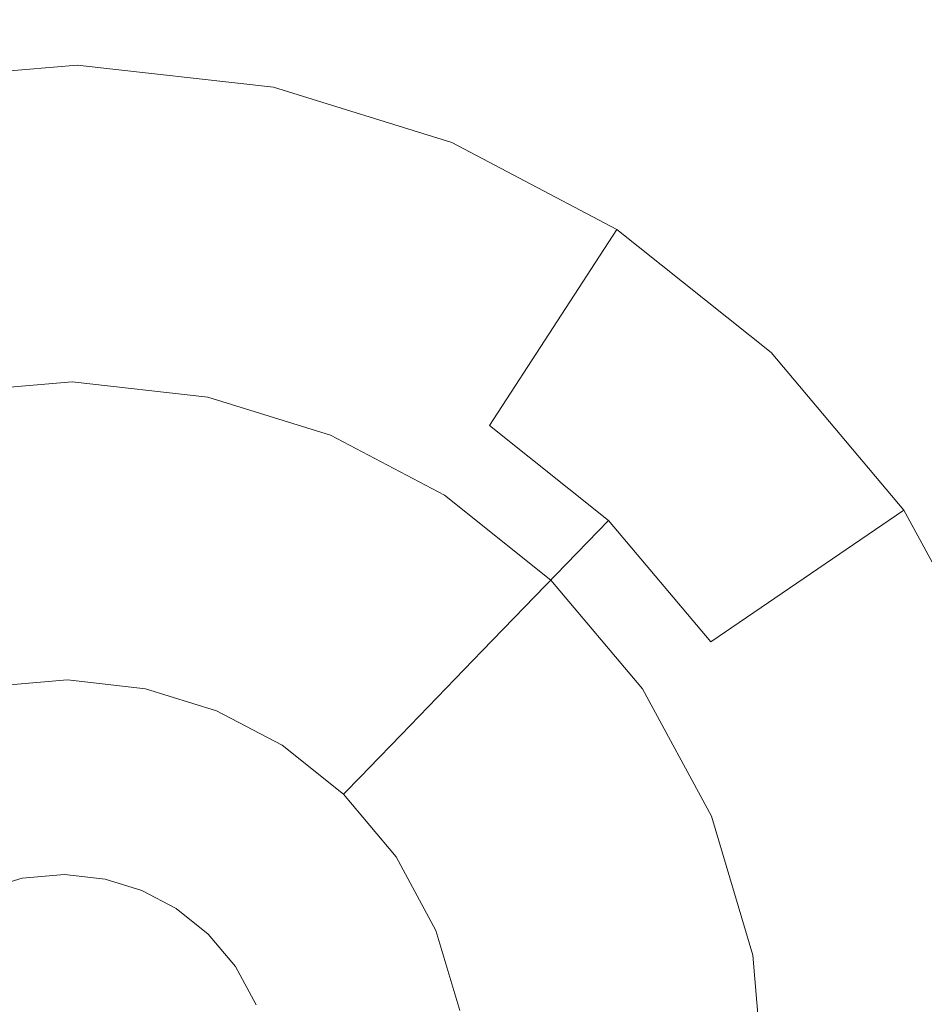
# Model space of a CAD drawing. Extents: x -99 to 241, y -486 to 0.
# Drawn here: x -48 to -46, y -366 to -363 of the extents above; entities that cross this region are included whole.
import ezdxf

# ---------------------------------------------------------------- set-up
doc = ezdxf.new("R2010")
doc.units = 0
doc.header["$LTSCALE"] = 500
doc.header["$MEASUREMENT"] = 0
doc.layers.add('EXC-CHROM', color=7, linetype='Continuous')
doc.layers.add('EXC-DYSZA', color=7, linetype='Continuous')

msp = doc.modelspace()

# ---------------------------------------------------------------- linework, layer by layer
at = {"layer": 'EXC-CHROM', "lineweight": 0, "invisible_edges": 15}
for points in [[(-88.7194, -386.4897, 879.752), (1.0703, -296.7, 879.752), (1.0703, -476.2794, 879.752), (-88.7194, -386.4897, 879.752)], [(-62.4184, -323.0012, 879.752), (1.0703, -296.7, 879.752), (-88.7194, -386.4897, 879.752), (-62.4184, -323.0012, 879.752)], [(-47.1199, -327.1328, 884.752), (-10.31, -369.083, 884.752), (-40.7672, -322.4964, 884.752), (-47.1199, -327.1328, 884.752)], [(-52.9923, -332.4271, 884.752), (-12.0378, -370.3441, 884.752), (-47.1199, -327.1328, 884.752), (-52.9923, -332.4271, 884.752)], [(-10.31, -369.083, 884.752), (-47.1199, -327.1328, 884.752), (-12.0378, -370.3441, 884.752), (-10.31, -369.083, 884.752)], [(-58.2865, -338.2996, 884.752), (-13.6353, -371.7842, 884.752), (-52.9923, -332.4271, 884.752), (-58.2865, -338.2996, 884.752)], [(-12.0378, -370.3441, 884.752), (-52.9923, -332.4271, 884.752), (-13.6353, -371.7842, 884.752), (-12.0378, -370.3441, 884.752)], [(-62.923, -344.6522, 884.752), (-15.0754, -373.3816, 884.752), (-58.2865, -338.2996, 884.752), (-62.923, -344.6522, 884.752)], [(-13.6353, -371.7842, 884.752), (-58.2865, -338.2996, 884.752), (-15.0754, -373.3816, 884.752), (-13.6353, -371.7842, 884.752)], [(-66.8444, -351.3739, 884.752), (-16.3366, -375.1095, 884.752), (-62.923, -344.6522, 884.752), (-66.8444, -351.3739, 884.752)], [(-15.0754, -373.3816, 884.752), (-62.923, -344.6522, 884.752), (-16.3366, -375.1095, 884.752), (-15.0754, -373.3816, 884.752)], [(-70.0177, -358.3467, 884.752), (-17.4031, -376.9379, 884.752), (-66.8444, -351.3739, 884.752), (-70.0177, -358.3467, 884.752)], [(-16.3366, -375.1095, 884.752), (-66.8444, -351.3739, 884.752), (-17.4031, -376.9379, 884.752), (-16.3366, -375.1095, 884.752)], [(-72.4344, -365.4522, 884.752), (-18.2663, -378.8345, 884.752), (-70.0177, -358.3467, 884.752), (-72.4344, -365.4522, 884.752)], [(-17.4031, -376.9379, 884.752), (-70.0177, -358.3467, 884.752), (-18.2663, -378.8345, 884.752), (-17.4031, -376.9379, 884.752)], [(-74.1093, -372.5775, 884.752), (-18.9236, -380.7673, 884.752), (-72.4344, -365.4522, 884.752), (-74.1093, -372.5775, 884.752)], [(-18.2663, -378.8345, 884.752), (-72.4344, -365.4522, 884.752), (-18.9236, -380.7673, 884.752), (-18.2663, -378.8345, 884.752)]]:
    msp.add_3dface(points, dxfattribs=at)
at = {"layer": 'EXC-DYSZA', "lineweight": 0}
for points, invisible_edges in [([(-48.3117, -363.1165, 879.452), (-48.7715, -363.8194, 878.6164), (-48.8944, -363.1663, 879.452), (-48.3117, -363.1165, 879.452)], 15), ([(-48.3117, -363.1165, 879.952), (-48.8944, -363.1663, 879.452), (-48.8944, -363.1663, 879.952), (-48.3117, -363.1165, 879.952)], 11), ([(-48.8944, -363.1663, 879.452), (-48.3117, -363.1165, 879.952), (-48.3117, -363.1165, 879.452), (-48.8944, -363.1663, 879.452)], 15), ([(-48.8944, -363.1663, 879.952), (-48.3258, -364.0164, 879.952), (-48.3117, -363.1165, 879.952), (-48.8944, -363.1663, 879.952)], 15), ([(-48.7715, -363.8194, 878.6164), (-48.3117, -363.1165, 879.452), (-48.3222, -363.781, 878.6164), (-48.7715, -363.8194, 878.6164)], 15), ([(-47.941, -364.06, 879.952), (-48.3117, -363.1165, 879.952), (-48.3258, -364.0164, 879.952), (-47.941, -364.06, 879.952)], 11), ([(-47.7536, -363.1797, 879.452), (-48.3222, -363.781, 878.6164), (-48.3117, -363.1165, 879.452), (-47.7536, -363.1797, 879.452)], 15), ([(-47.7536, -363.1797, 879.952), (-48.3117, -363.1165, 879.452), (-48.3117, -363.1165, 879.952), (-47.7536, -363.1797, 879.952)], 11), ([(-48.3117, -363.1165, 879.452), (-47.7536, -363.1797, 879.952), (-47.7536, -363.1797, 879.452), (-48.3117, -363.1165, 879.452)], 15), ([(-48.3117, -363.1165, 879.952), (-47.941, -364.06, 879.952), (-47.7536, -363.1797, 879.952), (-48.3117, -363.1165, 879.952)], 15), ([(-48.3258, -364.0164, 879.952), (-48.8944, -363.1663, 879.952), (-48.7279, -364.0508, 879.952), (-48.3258, -364.0164, 879.952)], 11), ([(-48.3222, -363.781, 878.6164), (-47.7536, -363.1797, 879.452), (-47.892, -363.8297, 878.6164), (-48.3222, -363.781, 878.6164)], 15), ([(-47.592, -364.1684, 879.952), (-47.7536, -363.1797, 879.952), (-47.941, -364.06, 879.952), (-47.592, -364.1684, 879.952)], 11), ([(-47.7536, -363.1797, 879.452), (-47.4934, -363.9307, 878.6164), (-47.892, -363.8297, 878.6164), (-47.7536, -363.1797, 879.452)], 15), ([(-47.4934, -363.9307, 878.6164), (-47.7536, -363.1797, 879.452), (-47.2475, -363.3369, 879.452), (-47.4934, -363.9307, 878.6164)], 15), ([(-47.7536, -363.1797, 879.452), (-47.2475, -363.3369, 879.952), (-47.2475, -363.3369, 879.452), (-47.7536, -363.1797, 879.452)], 15), ([(-47.2475, -363.3369, 879.952), (-47.7536, -363.1797, 879.452), (-47.7536, -363.1797, 879.952), (-47.2475, -363.3369, 879.952)], 11), ([(-47.7536, -363.1797, 879.952), (-47.592, -364.1684, 879.952), (-47.2475, -363.3369, 879.952), (-47.7536, -363.1797, 879.952)], 15), ([(-47.2683, -364.3385, 879.952), (-47.2475, -363.3369, 879.952), (-47.592, -364.1684, 879.952), (-47.2683, -364.3385, 879.952)], 11), ([(-46.7786, -363.5836, 879.452), (-47.4934, -363.9307, 878.6164), (-47.2475, -363.3369, 879.452), (-46.7786, -363.5836, 879.452)], 15), ([(-47.2475, -363.3369, 879.952), (-47.2683, -364.3385, 879.952), (-46.7786, -363.5836, 879.952), (-47.2475, -363.3369, 879.952)], 15), ([(-46.7786, -363.5836, 879.452), (-47.2475, -363.3369, 879.952), (-46.7786, -363.5836, 879.952), (-46.7786, -363.5836, 879.452)], 13), ([(-47.2475, -363.3369, 879.952), (-46.7786, -363.5836, 879.452), (-47.2475, -363.3369, 879.452), (-47.2475, -363.3369, 879.952)], 15), ([(-47.4934, -363.9307, 878.6164), (-46.7786, -363.5836, 879.452), (-47.1403, -364.141, 878.6164), (-47.4934, -363.9307, 878.6164)], 13), ([(-46.9655, -364.5799, 879.952), (-46.7786, -363.5836, 879.952), (-47.2683, -364.3385, 879.952), (-46.9655, -364.5799, 879.952)], 11), ([(-46.7786, -363.5836, 879.452), (-46.8017, -364.4108, 878.6164), (-47.1403, -364.141, 878.6164), (-46.7786, -363.5836, 879.452)], 13), ([(-46.7786, -363.5836, 879.952), (-46.9655, -364.5799, 879.952), (-46.3393, -363.9335, 879.952), (-46.7786, -363.5836, 879.952)], 15), ([(-46.8017, -364.4108, 878.6164), (-46.7786, -363.5836, 879.452), (-46.3393, -363.9335, 879.452), (-46.8017, -364.4108, 878.6164)], 13), ([(-46.7786, -363.5836, 879.952), (-46.3393, -363.9335, 879.452), (-46.7786, -363.5836, 879.452), (-46.7786, -363.5836, 879.952)], 15), ([(-46.3393, -363.9335, 879.452), (-46.7786, -363.5836, 879.952), (-46.3393, -363.9335, 879.952), (-46.3393, -363.9335, 879.452)], 13), ([(-48.3302, -364.2968, 877.6469), (-48.7715, -363.8194, 878.6164), (-48.3222, -363.781, 878.6164), (-48.3302, -364.2968, 877.6469)], 15), ([(-48.3222, -363.781, 878.6164), (-47.9994, -364.3343, 877.6469), (-48.3302, -364.2968, 877.6469), (-48.3222, -363.781, 878.6164)], 15), ([(-47.9994, -364.3343, 877.6469), (-48.3222, -363.781, 878.6164), (-47.892, -363.8297, 878.6164), (-47.9994, -364.3343, 877.6469)], 15), ([(-48.7715, -363.8194, 878.6164), (-48.3302, -364.2968, 877.6469), (-48.6758, -364.3264, 877.6469), (-48.7715, -363.8194, 878.6164)], 15), ([(-47.892, -363.8297, 878.6164), (-47.6993, -364.4275, 877.6469), (-47.9994, -364.3343, 877.6469), (-47.892, -363.8297, 878.6164)], 15), ([(-47.6993, -364.4275, 877.6469), (-47.892, -363.8297, 878.6164), (-47.4934, -363.9307, 878.6164), (-47.6993, -364.4275, 877.6469)], 15), ([(-47.1403, -364.141, 878.6164), (-47.6993, -364.4275, 877.6469), (-47.4934, -363.9307, 878.6164), (-47.1403, -364.141, 878.6164)], 15), ([(-46.7055, -364.8884, 879.952), (-46.3393, -363.9335, 879.952), (-46.9655, -364.5799, 879.952), (-46.7055, -364.8884, 879.952)], 11), ([(-46.3393, -363.9335, 879.452), (-46.5111, -364.7556, 878.6164), (-46.8017, -364.4108, 878.6164), (-46.3393, -363.9335, 879.452)], 13), ([(-46.3393, -363.9335, 879.952), (-46.7055, -364.8884, 879.952), (-45.9623, -364.3809, 879.952), (-46.3393, -363.9335, 879.952)], 15), ([(-46.5111, -364.7556, 878.6164), (-46.3393, -363.9335, 879.452), (-45.9623, -364.3809, 879.452), (-46.5111, -364.7556, 878.6164)], 9), ([(-46.3393, -363.9335, 879.952), (-45.9623, -364.3809, 879.452), (-46.3393, -363.9335, 879.452), (-46.3393, -363.9335, 879.952)], 11), ([(-45.9623, -364.3809, 879.452), (-46.3393, -363.9335, 879.952), (-45.9623, -364.3809, 879.952), (-45.9623, -364.3809, 879.452)], 13), ([(-47.6993, -364.4275, 877.6469), (-47.1403, -364.141, 878.6164), (-47.4211, -364.5737, 877.6469), (-47.6993, -364.4275, 877.6469)], 15), ([(-47.1403, -364.141, 878.6164), (-47.1607, -364.7812, 877.6469), (-47.4211, -364.5737, 877.6469), (-47.1403, -364.141, 878.6164)], 15), ([(-47.1607, -364.7812, 877.6469), (-47.1403, -364.141, 878.6164), (-46.8017, -364.4108, 878.6164), (-47.1607, -364.7812, 877.6469)], 15), ([(-48.3354, -364.628, 876.5992), (-48.6758, -364.3264, 877.6469), (-48.3302, -364.2968, 877.6469), (-48.3354, -364.628, 876.5992)], 15), ([(-48.3302, -364.2968, 877.6469), (-48.0683, -364.6582, 876.5992), (-48.3354, -364.628, 876.5992), (-48.3302, -364.2968, 877.6469)], 15), ([(-48.0683, -364.6582, 876.5992), (-48.3302, -364.2968, 877.6469), (-47.9994, -364.3343, 877.6469), (-48.0683, -364.6582, 876.5992)], 15), ([(-48.6758, -364.3264, 877.6469), (-48.3354, -364.628, 876.5992), (-48.6145, -364.6519, 876.5992), (-48.6758, -364.3264, 877.6469)], 15), ([(-47.6993, -364.4275, 877.6469), (-48.0683, -364.6582, 876.5992), (-47.9994, -364.3343, 877.6469), (-47.6993, -364.4275, 877.6469)], 15), ([(-46.5096, -365.2508, 879.952), (-45.9623, -364.3809, 879.952), (-46.7055, -364.8884, 879.952), (-46.5096, -365.2508, 879.952)], 11), ([(-45.9623, -364.3809, 879.452), (-46.2921, -365.1607, 878.6164), (-46.5111, -364.7556, 878.6164), (-45.9623, -364.3809, 879.452)], 15), ([(-45.9623, -364.3809, 879.952), (-46.5096, -365.2508, 879.952), (-45.6781, -364.9064, 879.952), (-45.9623, -364.3809, 879.952)], 15), ([(-46.2921, -365.1607, 878.6164), (-45.9623, -364.3809, 879.452), (-45.6781, -364.9064, 879.452), (-46.2921, -365.1607, 878.6164)], 15), ([(-45.9623, -364.3809, 879.952), (-45.6781, -364.9064, 879.452), (-45.9623, -364.3809, 879.452), (-45.9623, -364.3809, 879.952)], 15), ([(-45.6781, -364.9064, 879.452), (-45.9623, -364.3809, 879.952), (-45.6781, -364.9064, 879.952), (-45.6781, -364.9064, 879.452)], 13), ([(-48.0683, -364.6582, 876.5992), (-47.6993, -364.4275, 877.6469), (-47.8293, -364.7412, 876.5992), (-48.0683, -364.6582, 876.5992)], 15), ([(-47.4211, -364.5737, 877.6469), (-47.8293, -364.7412, 876.5992), (-47.6993, -364.4275, 877.6469), (-47.4211, -364.5737, 877.6469)], 15), ([(-46.8017, -364.4108, 878.6164), (-46.9372, -365.0465, 877.6469), (-47.1607, -364.7812, 877.6469), (-46.8017, -364.4108, 878.6164)], 11), ([(-46.9372, -365.0465, 877.6469), (-46.8017, -364.4108, 878.6164), (-46.5111, -364.7556, 878.6164), (-46.9372, -365.0465, 877.6469)], 15), ([(-47.8293, -364.7412, 876.5992), (-47.4211, -364.5737, 877.6469), (-47.6015, -364.8516, 876.5992), (-47.8293, -364.7412, 876.5992)], 15), ([(-47.4211, -364.5737, 877.6469), (-47.3913, -365.0191, 876.5992), (-47.6015, -364.8516, 876.5992), (-47.4211, -364.5737, 877.6469)], 15), ([(-47.3913, -365.0191, 876.5992), (-47.4211, -364.5737, 877.6469), (-47.1607, -364.7812, 877.6469), (-47.3913, -365.0191, 876.5992)], 15), ([(-48.3354, -364.628, 876.5992), (-48.59, -364.782, 875.5496), (-48.6145, -364.6519, 876.5992), (-48.3354, -364.628, 876.5992)], 15), ([(-48.59, -364.782, 875.5496), (-48.3354, -364.628, 876.5992), (-48.3376, -364.7604, 875.5496), (-48.59, -364.782, 875.5496)], 15), ([(-48.3354, -364.628, 876.5992), (-48.0959, -364.7878, 875.5496), (-48.3376, -364.7604, 875.5496), (-48.3354, -364.628, 876.5992)], 15), ([(-48.0959, -364.7878, 875.5496), (-48.3354, -364.628, 876.5992), (-48.0683, -364.6582, 876.5992), (-48.0959, -364.7878, 875.5496)], 15), ([(-47.8293, -364.7412, 876.5992), (-48.0959, -364.7878, 875.5496), (-48.0683, -364.6582, 876.5992), (-47.8293, -364.7412, 876.5992)], 15), ([(-48.0959, -364.7878, 875.5496), (-47.8293, -364.7412, 876.5992), (-47.8774, -364.8575, 875.5499), (-48.0959, -364.7878, 875.5496)], 15), ([(-47.8293, -364.7412, 876.5992), (-47.6735, -364.9627, 875.5496), (-47.8774, -364.8575, 875.5499), (-47.8293, -364.7412, 876.5992)], 15), ([(-47.6735, -364.9627, 875.5496), (-47.8293, -364.7412, 876.5992), (-47.6015, -364.8516, 876.5992), (-47.6735, -364.9627, 875.5496)], 15), ([(-48.3376, -364.7604, 875.5496), (-48.5841, -364.8127, 875.4283), (-48.59, -364.782, 875.5496), (-48.3376, -364.7604, 875.5496)], 15), ([(-48.5841, -364.8127, 875.4283), (-48.3376, -364.7604, 875.5496), (-48.338, -364.7916, 875.4283), (-48.5841, -364.8127, 875.4283)], 15), ([(-48.0959, -364.7878, 875.5496), (-48.338, -364.7916, 875.4283), (-48.3376, -364.7604, 875.5496), (-48.0959, -364.7878, 875.5496)], 15), ([(-46.5111, -364.7556, 878.6164), (-46.7687, -365.3581, 877.6469), (-46.9372, -365.0465, 877.6469), (-46.5111, -364.7556, 878.6164)], 15), ([(-46.7687, -365.3581, 877.6469), (-46.5111, -364.7556, 878.6164), (-46.2921, -365.1607, 878.6164), (-46.7687, -365.3581, 877.6469)], 15), ([(-48.338, -364.7916, 875.4283), (-48.5708, -364.8834, 875.3264), (-48.5841, -364.8127, 875.4283), (-48.338, -364.7916, 875.4283)], 15), ([(-48.5708, -364.8834, 875.3264), (-48.338, -364.7916, 875.4283), (-48.339, -364.8635, 875.3264), (-48.5708, -364.8834, 875.3264)], 15), ([(-48.1025, -364.8183, 875.4283), (-48.339, -364.8635, 875.3264), (-48.338, -364.7916, 875.4283), (-48.1025, -364.8183, 875.4283)], 15), ([(-48.338, -364.7916, 875.4283), (-48.0959, -364.7878, 875.5496), (-48.1025, -364.8183, 875.4283), (-48.338, -364.7916, 875.4283)], 15), ([(-47.8774, -364.8575, 875.5499), (-48.1025, -364.8183, 875.4283), (-48.0959, -364.7878, 875.5496), (-47.8774, -364.8575, 875.5499)], 15), ([(-47.1607, -364.7812, 877.6469), (-47.2107, -365.2333, 876.5992), (-47.3913, -365.0191, 876.5992), (-47.1607, -364.7812, 877.6469)], 11), ([(-47.2107, -365.2333, 876.5992), (-47.1607, -364.7812, 877.6469), (-46.9372, -365.0465, 877.6469), (-47.2107, -365.2333, 876.5992)], 15), ([(-48.339, -364.8635, 875.3264), (-48.1025, -364.8183, 875.4283), (-48.1173, -364.8887, 875.3264), (-48.339, -364.8635, 875.3264)], 15), ([(-47.8891, -364.8857, 875.4285), (-48.1173, -364.8887, 875.3264), (-48.1025, -364.8183, 875.4283), (-47.8891, -364.8857, 875.4285)], 15), ([(-48.1025, -364.8183, 875.4283), (-47.8774, -364.8575, 875.5499), (-47.8891, -364.8857, 875.4285), (-48.1025, -364.8183, 875.4283)], 15), ([(-47.6015, -364.8516, 876.5992), (-47.4833, -365.1142, 875.5496), (-47.6735, -364.9627, 875.5496), (-47.6015, -364.8516, 876.5992)], 15), ([(-47.4833, -365.1142, 875.5496), (-47.6015, -364.8516, 876.5992), (-47.3913, -365.0191, 876.5992), (-47.4833, -365.1142, 875.5496)], 15), ([(-48.339, -364.8635, 875.3264), (-48.5504, -364.9915, 875.2678), (-48.5708, -364.8834, 875.3264), (-48.339, -364.8635, 875.3264)], 11), ([(-48.5504, -364.9915, 875.2678), (-48.339, -364.8635, 875.3264), (-48.341, -364.9736, 875.2678), (-48.5504, -364.9915, 875.2678)], 15), ([(-48.1173, -364.8887, 875.3264), (-48.341, -364.9736, 875.2678), (-48.339, -364.8635, 875.3264), (-48.1173, -364.8887, 875.3264)], 11), ([(-47.6735, -364.9627, 875.5496), (-47.8891, -364.8857, 875.4285), (-47.8774, -364.8575, 875.5499), (-47.6735, -364.9627, 875.5496)], 15), ([(-48.341, -364.9736, 875.2678), (-48.1173, -364.8887, 875.3264), (-48.1403, -364.9963, 875.2678), (-48.341, -364.9736, 875.2678)], 15), ([(-47.9164, -364.9516, 875.3265), (-48.1403, -364.9963, 875.2678), (-48.1173, -364.8887, 875.3264), (-47.9164, -364.9516, 875.3265)], 11), ([(-48.1173, -364.8887, 875.3264), (-47.8891, -364.8857, 875.4285), (-47.9164, -364.9516, 875.3265), (-48.1173, -364.8887, 875.3264)], 15), ([(-47.6906, -364.9889, 875.4283), (-47.9164, -364.9516, 875.3265), (-47.8891, -364.8857, 875.4285), (-47.6906, -364.9889, 875.4283)], 15), ([(-47.8891, -364.8857, 875.4285), (-47.6735, -364.9627, 875.5496), (-47.6906, -364.9889, 875.4283), (-47.8891, -364.8857, 875.4285)], 15), ([(-46.3919, -365.6456, 879.952), (-45.6781, -364.9064, 879.952), (-46.5096, -365.2508, 879.952), (-46.3919, -365.6456, 879.952)], 11), ([(-45.6781, -364.9064, 879.952), (-46.3919, -365.6456, 879.952), (-45.5075, -365.4789, 879.952), (-45.6781, -364.9064, 879.952)], 15), ([(-45.6781, -364.9064, 879.452), (-46.1606, -365.602, 878.6164), (-46.2921, -365.1607, 878.6164), (-45.6781, -364.9064, 879.452)], 15), ([(-46.1606, -365.602, 878.6164), (-45.6781, -364.9064, 879.452), (-45.5075, -365.4789, 879.452), (-46.1606, -365.602, 878.6164)], 15), ([(-48.1403, -364.9963, 875.2678), (-47.9164, -364.9516, 875.3265), (-47.9584, -365.053, 875.2678), (-48.1403, -364.9963, 875.2678)], 15), ([(-47.7298, -365.0492, 875.3264), (-47.9584, -365.053, 875.2678), (-47.9164, -364.9516, 875.3265), (-47.7298, -365.0492, 875.3264)], 11), ([(-47.9164, -364.9516, 875.3265), (-47.6906, -364.9889, 875.4283), (-47.7298, -365.0492, 875.3264), (-47.9164, -364.9516, 875.3265)], 15), ([(-47.4833, -365.1142, 875.5496), (-47.6906, -364.9889, 875.4283), (-47.6735, -364.9627, 875.5496), (-47.4833, -365.1142, 875.5496)], 15), ([(-48.341, -364.9736, 875.2678), (-48.5274, -365.1137, 875.252), (-48.5504, -364.9915, 875.2678), (-48.341, -364.9736, 875.2678)], 15), ([(-48.5274, -365.1137, 875.252), (-48.341, -364.9736, 875.2678), (-48.3429, -365.0979, 875.252), (-48.5274, -365.1137, 875.252)], 15), ([(-48.1403, -364.9963, 875.2678), (-48.3429, -365.0979, 875.252), (-48.341, -364.9736, 875.2678), (-48.1403, -364.9963, 875.2678)], 15), ([(-47.505, -365.1367, 875.4283), (-47.7298, -365.0492, 875.3264), (-47.6906, -364.9889, 875.4283), (-47.505, -365.1367, 875.4283)], 15), ([(-47.6906, -364.9889, 875.4283), (-47.4833, -365.1142, 875.5496), (-47.505, -365.1367, 875.4283), (-47.6906, -364.9889, 875.4283)], 15), ([(-48.3429, -365.0979, 875.252), (-48.1403, -364.9963, 875.2678), (-48.1662, -365.1179, 875.252), (-48.3429, -365.0979, 875.252)], 15), ([(-47.9584, -365.053, 875.2678), (-48.1662, -365.1179, 875.252), (-48.1403, -364.9963, 875.2678), (-47.9584, -365.053, 875.2678)], 15), ([(-47.2107, -365.2333, 876.5992), (-47.4833, -365.1142, 875.5496), (-47.3913, -365.0191, 876.5992), (-47.2107, -365.2333, 876.5992)], 13), ([(-47.9584, -365.053, 875.2678), (-47.7298, -365.0492, 875.3264), (-47.7896, -365.1415, 875.2678), (-47.9584, -365.053, 875.2678)], 15), ([(-47.5551, -365.1883, 875.3264), (-47.7896, -365.1415, 875.2678), (-47.7298, -365.0492, 875.3264), (-47.5551, -365.1883, 875.3264)], 11), ([(-47.7298, -365.0492, 875.3264), (-47.505, -365.1367, 875.4283), (-47.5551, -365.1883, 875.3264), (-47.7298, -365.0492, 875.3264)], 15), ([(-46.9372, -365.0465, 877.6469), (-47.0746, -365.4849, 876.5992), (-47.2107, -365.2333, 876.5992), (-46.9372, -365.0465, 877.6469)], 15), ([(-47.0746, -365.4849, 876.5992), (-46.9372, -365.0465, 877.6469), (-46.7687, -365.3581, 877.6469), (-47.0746, -365.4849, 876.5992)], 15), ([(-48.1662, -365.1179, 875.252), (-47.9584, -365.053, 875.2678), (-48.0058, -365.1677, 875.252), (-48.1662, -365.1179, 875.252)], 15), ([(-47.7896, -365.1415, 875.2678), (-48.0058, -365.1677, 875.252), (-47.9584, -365.053, 875.2678), (-47.7896, -365.1415, 875.2678)], 15), ([(-48.3429, -365.0979, 875.252), (-48.4684, -365.4269, 875.252), (-48.5274, -365.1137, 875.252), (-48.3429, -365.0979, 875.252)], 15), ([(-48.4684, -365.4269, 875.252), (-48.3429, -365.0979, 875.252), (-48.3478, -365.4165, 875.252), (-48.4684, -365.4269, 875.252)], 11), ([(-48.1662, -365.1179, 875.252), (-48.3478, -365.4165, 875.252), (-48.3429, -365.0979, 875.252), (-48.1662, -365.1179, 875.252)], 15), ([(-48.5867, -365.4621, 875.252), (-48.5274, -365.1137, 875.252), (-48.4684, -365.4269, 875.252), (-48.5867, -365.4621, 875.252)], 11), ([(-48.3478, -365.4165, 875.252), (-48.1662, -365.1179, 875.252), (-48.2325, -365.4296, 875.252), (-48.3478, -365.4165, 875.252)], 11), ([(-48.0058, -365.1677, 875.252), (-48.2325, -365.4296, 875.252), (-48.1662, -365.1179, 875.252), (-48.0058, -365.1677, 875.252)], 15), ([(-47.3201, -365.308, 875.5496), (-47.505, -365.1367, 875.4283), (-47.4833, -365.1142, 875.5496), (-47.3201, -365.308, 875.5496)], 13), ([(-47.4833, -365.1142, 875.5496), (-47.2107, -365.2333, 876.5992), (-47.3201, -365.308, 875.5496), (-47.4833, -365.1142, 875.5496)], 15), ([(-48.0058, -365.1677, 875.252), (-47.7896, -365.1415, 875.2678), (-47.8573, -365.2458, 875.252), (-48.0058, -365.1677, 875.252)], 15), ([(-47.6317, -365.2673, 875.2678), (-47.8573, -365.2458, 875.252), (-47.7896, -365.1415, 875.2678), (-47.6317, -365.2673, 875.2678)], 15), ([(-47.7896, -365.1415, 875.2678), (-47.5551, -365.1883, 875.3264), (-47.6317, -365.2673, 875.2678), (-47.7896, -365.1415, 875.2678)], 15), ([(-47.3459, -365.3256, 875.4283), (-47.5551, -365.1883, 875.3264), (-47.505, -365.1367, 875.4283), (-47.3459, -365.3256, 875.4283)], 13), ([(-47.505, -365.1367, 875.4283), (-47.3201, -365.308, 875.5496), (-47.3459, -365.3256, 875.4283), (-47.505, -365.1367, 875.4283)], 15), ([(-46.2921, -365.1607, 878.6164), (-46.6675, -365.6976, 877.6469), (-46.7687, -365.3581, 877.6469), (-46.2921, -365.1607, 878.6164)], 15), ([(-46.6675, -365.6976, 877.6469), (-46.2921, -365.1607, 878.6164), (-46.1606, -365.602, 878.6164), (-46.6675, -365.6976, 877.6469)], 15), ([(-48.2325, -365.4296, 875.252), (-48.0058, -365.1677, 875.252), (-48.1278, -365.4621, 875.252), (-48.2325, -365.4296, 875.252)], 11), ([(-47.8573, -365.2458, 875.252), (-48.1278, -365.4621, 875.252), (-48.0058, -365.1677, 875.252), (-47.8573, -365.2458, 875.252)], 15), ([(-47.4054, -365.3661, 875.3264), (-47.6317, -365.2673, 875.2678), (-47.5551, -365.1883, 875.3264), (-47.4054, -365.3661, 875.3264)], 11), ([(-47.5551, -365.1883, 875.3264), (-47.3459, -365.3256, 875.4283), (-47.4054, -365.3661, 875.3264), (-47.5551, -365.1883, 875.3264)], 15), ([(-48.1278, -365.4621, 875.252), (-47.8573, -365.2458, 875.252), (-48.0309, -365.5131, 875.252), (-48.1278, -365.4621, 875.252)], 11), ([(-47.7182, -365.3566, 875.252), (-48.0309, -365.5131, 875.252), (-47.8573, -365.2458, 875.252), (-47.7182, -365.3566, 875.252)], 15), ([(-47.8573, -365.2458, 875.252), (-47.6317, -365.2673, 875.2678), (-47.7182, -365.3566, 875.252), (-47.8573, -365.2458, 875.252)], 15), ([(-47.0746, -365.4849, 876.5992), (-47.3201, -365.308, 875.5496), (-47.2107, -365.2333, 876.5992), (-47.0746, -365.4849, 876.5992)], 15), ([(-47.4963, -365.4282, 875.2678), (-47.7182, -365.3566, 875.252), (-47.6317, -365.2673, 875.2678), (-47.4963, -365.4282, 875.2678)], 15), ([(-47.6317, -365.2673, 875.2678), (-47.4054, -365.3661, 875.3264), (-47.4963, -365.4282, 875.2678), (-47.6317, -365.2673, 875.2678)], 15), ([(-47.2257, -365.5475, 875.4283), (-47.4054, -365.3661, 875.3264), (-47.3459, -365.3256, 875.4283), (-47.2257, -365.5475, 875.4283)], 15), ([(-47.1972, -365.5355, 875.5496), (-47.3459, -365.3256, 875.4283), (-47.3201, -365.308, 875.5496), (-47.1972, -365.5355, 875.5496)], 15), ([(-47.3459, -365.3256, 875.4283), (-47.1972, -365.5355, 875.5496), (-47.2257, -365.5475, 875.4283), (-47.3459, -365.3256, 875.4283)], 15), ([(-47.3201, -365.308, 875.5496), (-47.0746, -365.4849, 876.5992), (-47.1972, -365.5355, 875.5496), (-47.3201, -365.308, 875.5496)], 15), ([(-48.0309, -365.5131, 875.252), (-47.7182, -365.3566, 875.252), (-47.9401, -365.5855, 875.252), (-48.0309, -365.5131, 875.252)], 11), ([(-47.5989, -365.4983, 875.252), (-47.9401, -365.5855, 875.252), (-47.7182, -365.3566, 875.252), (-47.5989, -365.4983, 875.252)], 15), ([(-47.7182, -365.3566, 875.252), (-47.4963, -365.4282, 875.2678), (-47.5989, -365.4983, 875.252), (-47.7182, -365.3566, 875.252)], 15), ([(-47.2924, -365.575, 875.3264), (-47.4963, -365.4282, 875.2678), (-47.4054, -365.3661, 875.3264), (-47.2924, -365.575, 875.3264)], 11), ([(-47.4054, -365.3661, 875.3264), (-47.2257, -365.5475, 875.4283), (-47.2924, -365.575, 875.3264), (-47.4054, -365.3661, 875.3264)], 15), ([(-46.7687, -365.3581, 877.6469), (-46.9931, -365.759, 876.5992), (-47.0746, -365.4849, 876.5992), (-46.7687, -365.3581, 877.6469)], 15), ([(-46.9931, -365.759, 876.5992), (-46.7687, -365.3581, 877.6469), (-46.6675, -365.6976, 877.6469), (-46.9931, -365.759, 876.5992)], 15), ([(-47.394, -365.6171, 875.2678), (-47.5989, -365.4983, 875.252), (-47.4963, -365.4282, 875.2678), (-47.394, -365.6171, 875.2678)], 15), ([(-47.4963, -365.4282, 875.2678), (-47.2924, -365.575, 875.3264), (-47.394, -365.6171, 875.2678), (-47.4963, -365.4282, 875.2678)], 15), ([(-47.0746, -365.4849, 876.5992), (-47.1231, -365.7835, 875.5496), (-47.1972, -365.5355, 875.5496), (-47.0746, -365.4849, 876.5992)], 15), ([(-47.1231, -365.7835, 875.5496), (-47.0746, -365.4849, 876.5992), (-46.9931, -365.759, 876.5992), (-47.1231, -365.7835, 875.5496)], 15), ([(-46.3576, -366.0476, 879.952), (-45.5075, -365.4789, 879.952), (-46.3919, -365.6456, 879.952), (-46.3576, -366.0476, 879.952)], 11), ([(-45.5075, -365.4789, 879.952), (-46.3576, -366.0476, 879.952), (-45.4577, -366.0618, 879.952), (-45.5075, -365.4789, 879.952)], 15), ([(-45.5075, -365.4789, 879.452), (-46.1221, -366.0513, 878.6164), (-46.1606, -365.602, 878.6164), (-45.5075, -365.4789, 879.452)], 15), ([(-46.1221, -366.0513, 878.6164), (-45.5075, -365.4789, 879.452), (-45.4577, -366.0618, 879.452), (-46.1221, -366.0513, 878.6164)], 15), ([(-47.9401, -365.5855, 875.252), (-47.5989, -365.4983, 875.252), (-47.8621, -365.678, 875.252), (-47.9401, -365.5855, 875.252)], 11), ([(-47.5088, -365.6647, 875.252), (-47.8621, -365.678, 875.252), (-47.5989, -365.4983, 875.252), (-47.5088, -365.6647, 875.252)], 15), ([(-47.5989, -365.4983, 875.252), (-47.394, -365.6171, 875.2678), (-47.5088, -365.6647, 875.252), (-47.5989, -365.4983, 875.252)], 15), ([(-47.1537, -365.7893, 875.4283), (-47.2924, -365.575, 875.3264), (-47.2257, -365.5475, 875.4283), (-47.1537, -365.7893, 875.4283)], 15), ([(-47.1231, -365.7835, 875.5496), (-47.2257, -365.5475, 875.4283), (-47.1972, -365.5355, 875.5496), (-47.1231, -365.7835, 875.5496)], 15), ([(-47.2257, -365.5475, 875.4283), (-47.1231, -365.7835, 875.5496), (-47.1537, -365.7893, 875.4283), (-47.2257, -365.5475, 875.4283)], 15), ([(-47.2245, -365.8026, 875.3264), (-47.394, -365.6171, 875.2678), (-47.2924, -365.575, 875.3264), (-47.2245, -365.8026, 875.3264)], 11), ([(-47.2924, -365.575, 875.3264), (-47.1537, -365.7893, 875.4283), (-47.2245, -365.8026, 875.3264), (-47.2924, -365.575, 875.3264)], 15), ([(-46.1606, -365.602, 878.6164), (-46.6379, -366.0432, 877.6469), (-46.6675, -365.6976, 877.6469), (-46.1606, -365.602, 878.6164)], 15), ([(-46.6379, -366.0432, 877.6469), (-46.1606, -365.602, 878.6164), (-46.1221, -366.0513, 878.6164), (-46.6379, -366.0432, 877.6469)], 15), ([(-47.3327, -365.823, 875.2678), (-47.5088, -365.6647, 875.252), (-47.394, -365.6171, 875.2678), (-47.3327, -365.823, 875.2678)], 15), ([(-47.394, -365.6171, 875.2678), (-47.2245, -365.8026, 875.3264), (-47.3327, -365.823, 875.2678), (-47.394, -365.6171, 875.2678)], 15), ([(-47.8621, -365.678, 875.252), (-47.5088, -365.6647, 875.252), (-47.8031, -365.7867, 875.252), (-47.8621, -365.678, 875.252)], 11), ([(-47.4549, -365.846, 875.252), (-47.8031, -365.7867, 875.252), (-47.5088, -365.6647, 875.252), (-47.4549, -365.846, 875.252)], 15), ([(-47.5088, -365.6647, 875.252), (-47.3327, -365.823, 875.2678), (-47.4549, -365.846, 875.252), (-47.5088, -365.6647, 875.252)], 15), ([(-46.6675, -365.6976, 877.6469), (-46.9692, -366.038, 876.5992), (-46.9931, -365.759, 876.5992), (-46.6675, -365.6976, 877.6469)], 15), ([(-46.9692, -366.038, 876.5992), (-46.6675, -365.6976, 877.6469), (-46.6379, -366.0432, 877.6469), (-46.9692, -366.038, 876.5992)], 15), ([(-46.9931, -365.759, 876.5992), (-47.1016, -366.0359, 875.5496), (-47.1231, -365.7835, 875.5496), (-46.9931, -365.759, 876.5992)], 15), ([(-47.1016, -366.0359, 875.5496), (-46.9931, -365.759, 876.5992), (-46.9692, -366.038, 876.5992), (-47.1016, -366.0359, 875.5496)], 15), ([(-47.1016, -366.0359, 875.5496), (-47.1537, -365.7893, 875.4283), (-47.1231, -365.7835, 875.5496), (-47.1016, -366.0359, 875.5496)], 15)]:
    msp.add_3dface(points, dxfattribs=dict(at, invisible_edges=invisible_edges))

doc.saveas('drawing.dxf')
